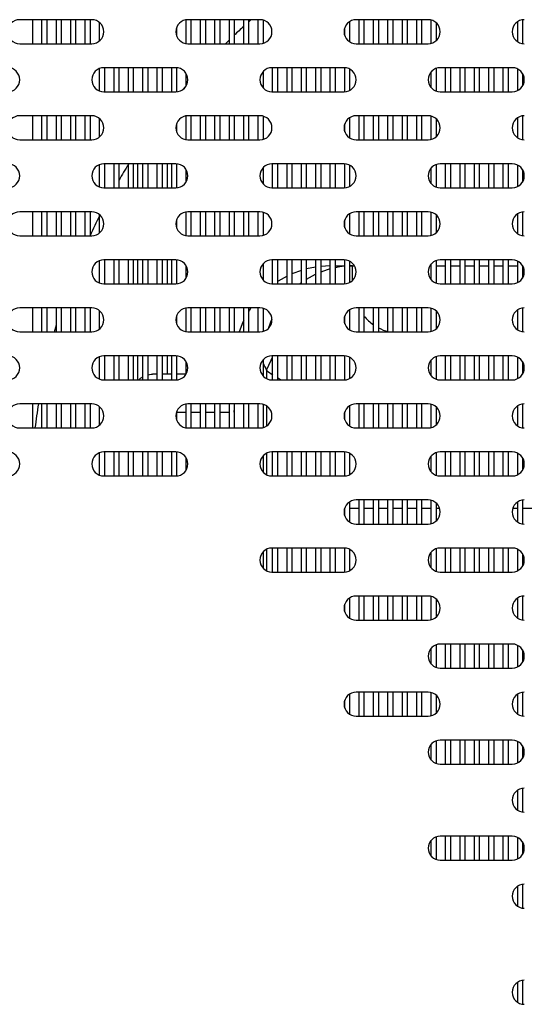
# Model space of a CAD drawing. Units: millimetres. Extents: x 0 to 297, y -6 to 210.
# Drawn here: x 65 to 70, y 173 to 183 of the extents above; entities that cross this region are included whole.
import ezdxf

# ---------------------------------------------------------------- set-up
doc = ezdxf.new("R2010")
doc.units = ezdxf.units.MM

# ---------------------------------------------------------------- blocks, each defined once
blk = doc.blocks.new('FRONTAL')
for p, q in [((65.946, 182.962), (65.196, 182.962)), ((65.328, 182.962), (65.328, 182.712)), ((65.428, 182.712), (65.428, 182.962)), ((65.478, 182.962), (65.478, 182.712)), ((65.578, 182.712), (65.578, 182.962)), ((65.628, 182.962), (65.628, 182.712)), ((65.728, 182.712), (65.728, 182.962)), ((65.778, 182.962), (65.778, 182.712)), ((65.878, 182.712), (65.878, 182.962)), ((65.928, 182.962), (65.928, 182.712)), ((66.028, 182.742), (66.028, 182.932)), ((66.828, 182.878), (66.828, 182.796)), ((66.928, 182.713), (66.928, 182.961)), ((67.696, 182.962), (66.946, 182.962)), ((66.978, 182.962), (66.978, 182.712)), ((67.078, 182.712), (67.078, 182.962)), ((67.128, 182.962), (67.128, 182.712)), ((67.228, 182.712), (67.228, 182.962)), ((67.278, 182.962), (67.278, 182.712)), ((67.378, 182.712), (67.378, 182.962)), ((67.428, 182.962), (67.428, 182.712)), ((67.528, 182.712), (67.528, 182.962)), ((67.578, 182.962), (67.578, 182.712)), ((67.678, 182.712), (67.678, 182.962)), ((67.728, 182.958), (67.728, 182.716)), ((68.578, 182.796), (68.578, 182.878)), ((68.628, 182.942), (68.628, 182.732)), ((69.446, 182.962), (68.696, 182.962)), ((68.728, 182.712), (68.728, 182.962)), ((68.778, 182.962), (68.778, 182.712)), ((68.878, 182.712), (68.878, 182.962)), ((68.928, 182.962), (68.928, 182.712)), ((69.028, 182.712), (69.028, 182.962)), ((69.078, 182.962), (69.078, 182.712)), ((69.178, 182.712), (69.178, 182.962)), ((69.228, 182.962), (69.228, 182.712)), ((69.328, 182.712), (69.328, 182.962)), ((69.378, 182.962), (69.378, 182.712)), ((69.478, 182.716), (69.478, 182.958)), ((69.528, 182.932), (69.528, 182.742)), ((70.378, 182.732), (70.378, 182.942)), ((70.428, 182.961), (70.428, 182.713)), ((65.196, 182.712), (65.946, 182.712)), ((66.946, 182.712), (67.696, 182.712)), ((68.696, 182.712), (69.446, 182.712)), ((66.028, 182.22), (66.028, 182.454)), ((66.821, 182.462), (66.071, 182.462)), ((66.078, 182.462), (66.078, 182.212)), ((66.178, 182.212), (66.178, 182.462)), ((66.228, 182.462), (66.228, 182.212)), ((66.328, 182.212), (66.328, 182.462)), ((66.378, 182.462), (66.378, 182.212)), ((66.478, 182.212), (66.478, 182.462)), ((66.528, 182.462), (66.528, 182.212)), ((66.628, 182.212), (66.628, 182.462)), ((66.678, 182.462), (66.678, 182.212)), ((66.778, 182.212), (66.778, 182.462)), ((66.828, 182.462), (66.828, 182.212)), ((68.571, 182.462), (67.821, 182.462)), ((67.828, 182.212), (67.828, 182.462)), ((67.878, 182.462), (67.878, 182.212)), ((67.978, 182.212), (67.978, 182.462)), ((68.028, 182.462), (68.028, 182.212)), ((68.128, 182.212), (68.128, 182.462)), ((68.178, 182.462), (68.178, 182.212)), ((68.278, 182.212), (68.278, 182.462)), ((68.328, 182.462), (68.328, 182.212)), ((68.428, 182.212), (68.428, 182.462)), ((68.478, 182.462), (68.478, 182.212)), ((68.578, 182.212), (68.578, 182.462)), ((69.528, 182.454), (69.528, 182.22)), ((70.321, 182.462), (69.571, 182.462)), ((69.628, 182.212), (69.628, 182.462)), ((69.678, 182.462), (69.678, 182.212)), ((69.778, 182.212), (69.778, 182.462)), ((69.828, 182.462), (69.828, 182.212)), ((69.928, 182.212), (69.928, 182.462)), ((69.978, 182.462), (69.978, 182.212)), ((70.078, 182.212), (70.078, 182.462)), ((70.128, 182.462), (70.128, 182.212)), ((70.228, 182.212), (70.228, 182.462)), ((70.278, 182.462), (70.278, 182.212)), ((66.928, 182.272), (66.928, 182.402)), ((67.728, 182.42), (67.728, 182.254)), ((68.628, 182.448), (68.628, 182.226)), ((69.478, 182.254), (69.478, 182.42)), ((70.378, 182.226), (70.378, 182.448)), ((70.428, 182.402), (70.428, 182.272)), ((66.071, 182.212), (66.821, 182.212)), ((67.821, 182.212), (68.571, 182.212)), ((69.571, 182.212), (70.321, 182.212)), ((65.946, 181.962), (65.196, 181.962)), ((65.328, 181.962), (65.328, 181.712)), ((65.428, 181.712), (65.428, 181.962)), ((65.478, 181.962), (65.478, 181.712)), ((65.578, 181.712), (65.578, 181.962)), ((65.628, 181.962), (65.628, 181.712)), ((65.728, 181.712), (65.728, 181.962)), ((65.778, 181.962), (65.778, 181.712)), ((65.878, 181.712), (65.878, 181.962)), ((65.928, 181.962), (65.928, 181.712)), ((66.928, 181.713), (66.928, 181.961)), ((67.696, 181.962), (66.946, 181.962)), ((66.978, 181.962), (66.978, 181.712)), ((67.078, 181.712), (67.078, 181.962)), ((67.128, 181.962), (67.128, 181.712)), ((67.228, 181.712), (67.228, 181.962)), ((67.278, 181.962), (67.278, 181.712)), ((67.378, 181.712), (67.378, 181.962)), ((67.428, 181.962), (67.428, 181.712)), ((67.528, 181.712), (67.528, 181.962)), ((67.578, 181.962), (67.578, 181.712)), ((67.678, 181.712), (67.678, 181.962)), ((67.728, 181.958), (67.728, 181.716)), ((68.628, 181.942), (68.628, 181.732)), ((69.446, 181.962), (68.696, 181.962)), ((68.728, 181.712), (68.728, 181.962)), ((68.778, 181.962), (68.778, 181.712)), ((68.878, 181.712), (68.878, 181.962)), ((68.928, 181.962), (68.928, 181.712)), ((69.028, 181.712), (69.028, 181.962)), ((69.078, 181.962), (69.078, 181.712)), ((69.178, 181.712), (69.178, 181.962)), ((69.228, 181.962), (69.228, 181.712)), ((69.328, 181.712), (69.328, 181.962)), ((69.378, 181.962), (69.378, 181.712)), ((69.478, 181.716), (69.478, 181.958)), ((70.378, 181.732), (70.378, 181.942)), ((70.428, 181.961), (70.428, 181.713)), ((66.028, 181.742), (66.028, 181.932)), ((66.828, 181.878), (66.828, 181.796)), ((68.578, 181.796), (68.578, 181.878)), ((69.528, 181.932), (69.528, 181.742)), ((65.196, 181.712), (65.946, 181.712)), ((66.946, 181.712), (67.696, 181.712)), ((68.696, 181.712), (69.446, 181.712)), ((66.028, 181.22), (66.028, 181.454)), ((66.821, 181.462), (66.071, 181.462)), ((66.078, 181.462), (66.078, 181.212)), ((66.178, 181.212), (66.178, 181.462)), ((66.228, 181.462), (66.228, 181.212)), ((66.328, 181.212), (66.328, 181.462)), ((66.378, 181.462), (66.378, 181.212)), ((66.42, 181.462), (66.42, 181.212)), ((66.478, 181.212), (66.478, 181.462)), ((66.528, 181.462), (66.528, 181.212)), ((66.628, 181.212), (66.628, 181.462)), ((66.678, 181.462), (66.678, 181.212)), ((66.735, 181.212), (66.735, 181.462)), ((66.778, 181.212), (66.778, 181.462)), ((66.828, 181.462), (66.828, 181.212)), ((68.571, 181.462), (67.821, 181.462)), ((67.828, 181.212), (67.828, 181.462)), ((67.878, 181.462), (67.878, 181.212)), ((67.978, 181.212), (67.978, 181.462)), ((68.028, 181.462), (68.028, 181.212)), ((68.128, 181.212), (68.128, 181.462)), ((68.178, 181.462), (68.178, 181.212)), ((68.278, 181.212), (68.278, 181.462)), ((68.328, 181.462), (68.328, 181.212)), ((68.428, 181.212), (68.428, 181.462)), ((68.478, 181.462), (68.478, 181.212)), ((68.578, 181.212), (68.578, 181.462)), ((68.628, 181.448), (68.628, 181.226)), ((69.528, 181.454), (69.528, 181.22)), ((70.321, 181.462), (69.571, 181.462)), ((69.628, 181.212), (69.628, 181.462)), ((69.678, 181.462), (69.678, 181.212)), ((69.778, 181.212), (69.778, 181.462)), ((69.828, 181.462), (69.828, 181.212)), ((69.928, 181.212), (69.928, 181.462)), ((69.978, 181.462), (69.978, 181.212)), ((70.078, 181.212), (70.078, 181.462)), ((70.128, 181.462), (70.128, 181.212)), ((70.228, 181.212), (70.228, 181.462)), ((70.278, 181.462), (70.278, 181.212)), ((70.378, 181.226), (70.378, 181.448)), ((66.928, 181.272), (66.928, 181.402)), ((67.728, 181.42), (67.728, 181.254)), ((69.478, 181.254), (69.478, 181.42)), ((70.428, 181.402), (70.428, 181.272)), ((66.071, 181.212), (66.821, 181.212)), ((67.821, 181.212), (68.571, 181.212)), ((69.571, 181.212), (70.321, 181.212)), ((65.946, 180.962), (65.196, 180.962)), ((65.328, 180.962), (65.328, 180.712)), ((65.428, 180.712), (65.428, 180.962)), ((65.478, 180.962), (65.478, 180.712)), ((65.578, 180.712), (65.578, 180.962)), ((65.628, 180.962), (65.628, 180.712)), ((65.728, 180.712), (65.728, 180.962)), ((65.778, 180.962), (65.778, 180.712)), ((65.878, 180.712), (65.878, 180.962)), ((65.928, 180.962), (65.928, 180.712)), ((66.028, 180.742), (66.028, 180.932)), ((66.928, 180.713), (66.928, 180.961)), ((67.696, 180.962), (66.946, 180.962)), ((66.978, 180.962), (66.978, 180.712)), ((67.078, 180.712), (67.078, 180.962)), ((67.128, 180.962), (67.128, 180.712)), ((67.228, 180.712), (67.228, 180.962)), ((67.278, 180.962), (67.278, 180.712)), ((67.378, 180.712), (67.378, 180.962)), ((67.428, 180.962), (67.428, 180.712)), ((67.528, 180.712), (67.528, 180.962)), ((67.578, 180.962), (67.578, 180.712)), ((67.678, 180.712), (67.678, 180.962)), ((67.728, 180.958), (67.728, 180.716)), ((68.628, 180.942), (68.628, 180.732)), ((69.446, 180.962), (68.696, 180.962)), ((68.728, 180.712), (68.728, 180.962)), ((68.778, 180.962), (68.778, 180.712)), ((68.878, 180.712), (68.878, 180.962)), ((68.928, 180.962), (68.928, 180.712)), ((69.028, 180.712), (69.028, 180.962)), ((69.078, 180.962), (69.078, 180.712)), ((69.178, 180.712), (69.178, 180.962)), ((69.228, 180.962), (69.228, 180.712)), ((69.328, 180.712), (69.328, 180.962)), ((69.378, 180.962), (69.378, 180.712)), ((69.478, 180.716), (69.478, 180.958)), ((69.528, 180.932), (69.528, 180.742)), ((70.378, 180.732), (70.378, 180.942)), ((70.428, 180.961), (70.428, 180.713)), ((66.828, 180.878), (66.828, 180.796)), ((68.578, 180.796), (68.578, 180.878)), ((65.196, 180.712), (65.946, 180.712)), ((66.946, 180.712), (67.696, 180.712)), ((68.696, 180.712), (69.446, 180.712)), ((66.028, 180.22), (66.028, 180.454)), ((66.821, 180.462), (66.071, 180.462)), ((66.078, 180.462), (66.078, 180.212)), ((66.178, 180.212), (66.178, 180.462)), ((66.228, 180.462), (66.228, 180.212)), ((66.328, 180.212), (66.328, 180.462)), ((66.378, 180.462), (66.378, 180.212)), ((66.42, 180.462), (66.42, 180.212)), ((66.478, 180.212), (66.478, 180.462)), ((66.528, 180.462), (66.528, 180.212)), ((66.628, 180.212), (66.628, 180.462)), ((66.678, 180.462), (66.678, 180.212)), ((66.735, 180.212), (66.735, 180.462)), ((66.778, 180.212), (66.778, 180.462)), ((66.828, 180.462), (66.828, 180.212)), ((66.928, 180.272), (66.928, 180.402)), ((67.728, 180.42), (67.728, 180.254)), ((68.571, 180.462), (67.821, 180.462)), ((67.828, 180.212), (67.828, 180.462)), ((67.878, 180.462), (67.878, 180.212)), ((67.978, 180.212), (67.978, 180.462)), ((68.028, 180.462), (68.028, 180.212)), ((68.128, 180.212), (68.128, 180.462)), ((68.178, 180.462), (68.178, 180.212)), ((68.278, 180.212), (68.278, 180.462)), ((68.328, 180.462), (68.328, 180.212)), ((68.428, 180.212), (68.428, 180.462)), ((68.478, 180.462), (68.478, 180.212)), ((68.578, 180.212), (68.578, 180.462)), ((68.628, 180.448), (68.628, 180.226)), ((69.478, 180.254), (69.478, 180.42)), ((69.528, 180.454), (69.528, 180.22)), ((70.321, 180.462), (69.571, 180.462)), ((69.628, 180.212), (69.628, 180.462)), ((69.678, 180.462), (69.678, 180.212)), ((69.778, 180.212), (69.778, 180.462)), ((69.828, 180.462), (69.828, 180.212)), ((69.928, 180.212), (69.928, 180.462)), ((69.978, 180.462), (69.978, 180.212)), ((70.078, 180.212), (70.078, 180.462)), ((70.128, 180.462), (70.128, 180.212)), ((70.228, 180.212), (70.228, 180.462)), ((70.278, 180.462), (70.278, 180.212)), ((70.378, 180.226), (70.378, 180.448)), ((70.428, 180.402), (70.428, 180.272)), ((68.128, 180.352), (68.028, 180.315)), ((68.278, 180.387), (68.178, 180.367)), ((68.428, 180.398), (68.328, 180.393)), ((68.478, 180.398), (68.578, 180.398)), ((68.628, 180.398), (68.659, 180.398)), ((68.659, 180.398), (68.628, 180.398)), ((68.659, 180.398), (68.68, 180.398)), ((68.659, 180.248), (68.659, 180.398)), ((69.462, 180.398), (69.478, 180.398)), ((69.528, 180.398), (69.628, 180.398)), ((69.678, 180.398), (69.778, 180.398)), ((69.828, 180.398), (69.928, 180.398)), ((69.978, 180.398), (70.078, 180.398)), ((70.128, 180.398), (70.228, 180.398)), ((70.278, 180.398), (70.378, 180.398)), ((70.428, 180.398), (70.43, 180.398)), ((66.071, 180.212), (66.821, 180.212)), ((67.821, 180.212), (68.571, 180.212)), ((68.128, 180.222), (68.114, 180.212)), ((69.571, 180.212), (70.321, 180.212)), ((65.946, 179.962), (65.196, 179.962)), ((65.328, 179.962), (65.328, 179.712)), ((65.428, 179.712), (65.428, 179.962)), ((65.478, 179.962), (65.478, 179.712)), ((65.578, 179.712), (65.578, 179.962)), ((65.628, 179.962), (65.628, 179.712)), ((65.628, 179.947), (65.633, 179.962)), ((65.728, 179.712), (65.728, 179.962)), ((65.778, 179.962), (65.778, 179.712)), ((65.878, 179.712), (65.878, 179.962)), ((65.928, 179.962), (65.928, 179.712)), ((66.028, 179.742), (66.028, 179.932)), ((66.928, 179.713), (66.928, 179.961)), ((67.696, 179.962), (66.946, 179.962)), ((66.978, 179.962), (66.978, 179.712)), ((67.078, 179.712), (67.078, 179.962)), ((67.128, 179.962), (67.128, 179.712)), ((67.228, 179.712), (67.228, 179.962)), ((67.278, 179.962), (67.278, 179.712)), ((67.378, 179.712), (67.378, 179.962)), ((67.428, 179.962), (67.428, 179.712)), ((67.528, 179.712), (67.528, 179.962)), ((67.578, 179.962), (67.578, 179.712)), ((67.678, 179.712), (67.678, 179.962)), ((67.728, 179.958), (67.728, 179.716)), ((68.628, 179.942), (68.628, 179.732)), ((69.446, 179.962), (68.696, 179.962)), ((68.728, 179.712), (68.728, 179.962)), ((68.778, 179.962), (68.778, 179.712)), ((68.878, 179.712), (68.878, 179.962)), ((68.928, 179.962), (68.928, 179.712)), ((69.028, 179.712), (69.028, 179.962)), ((69.078, 179.962), (69.078, 179.712)), ((69.178, 179.712), (69.178, 179.962)), ((69.228, 179.962), (69.228, 179.712)), ((69.328, 179.712), (69.328, 179.962)), ((69.378, 179.962), (69.378, 179.712)), ((69.478, 179.716), (69.478, 179.958)), ((69.528, 179.932), (69.528, 179.742)), ((70.378, 179.732), (70.378, 179.942)), ((70.428, 179.961), (70.428, 179.713)), ((66.828, 179.878), (66.828, 179.796)), ((68.578, 179.796), (68.578, 179.878)), ((65.196, 179.712), (65.946, 179.712)), ((66.946, 179.712), (67.696, 179.712)), ((68.696, 179.712), (69.446, 179.712)), ((66.028, 179.22), (66.028, 179.454)), ((66.821, 179.462), (66.071, 179.462)), ((66.078, 179.462), (66.078, 179.212)), ((66.178, 179.212), (66.178, 179.462)), ((66.228, 179.462), (66.228, 179.212)), ((66.328, 179.212), (66.328, 179.462)), ((66.378, 179.462), (66.378, 179.212)), ((66.42, 179.462), (66.42, 179.212)), ((66.478, 179.212), (66.478, 179.462)), ((66.528, 179.462), (66.528, 179.212)), ((66.628, 179.212), (66.628, 179.462)), ((66.678, 179.462), (66.678, 179.212)), ((66.735, 179.272), (66.735, 179.462)), ((66.778, 179.212), (66.778, 179.462)), ((66.828, 179.462), (66.828, 179.212)), ((66.928, 179.272), (66.928, 179.402)), ((67.731, 179.423), (67.728, 179.415)), ((67.728, 179.42), (67.728, 179.254)), ((68.571, 179.462), (67.821, 179.462)), ((67.828, 179.212), (67.828, 179.462)), ((67.878, 179.462), (67.878, 179.212)), ((67.978, 179.212), (67.978, 179.462)), ((68.028, 179.462), (68.028, 179.212)), ((68.128, 179.212), (68.128, 179.462)), ((68.178, 179.462), (68.178, 179.212)), ((68.278, 179.212), (68.278, 179.462)), ((68.328, 179.462), (68.328, 179.212)), ((68.428, 179.212), (68.428, 179.462)), ((68.478, 179.462), (68.478, 179.212)), ((68.578, 179.212), (68.578, 179.462)), ((68.628, 179.448), (68.628, 179.226)), ((69.478, 179.254), (69.478, 179.42)), ((69.528, 179.454), (69.528, 179.22)), ((70.321, 179.462), (69.571, 179.462)), ((69.628, 179.212), (69.628, 179.462)), ((69.678, 179.462), (69.678, 179.212)), ((69.778, 179.212), (69.778, 179.462)), ((69.828, 179.462), (69.828, 179.212)), ((69.928, 179.212), (69.928, 179.462)), ((69.978, 179.462), (69.978, 179.212)), ((70.078, 179.212), (70.078, 179.462)), ((70.128, 179.462), (70.128, 179.212)), ((70.228, 179.212), (70.228, 179.462)), ((70.278, 179.462), (70.278, 179.212)), ((70.378, 179.226), (70.378, 179.448)), ((70.428, 179.402), (70.428, 179.272)), ((67.765, 179.312), (67.765, 179.226)), ((66.071, 179.212), (66.821, 179.212)), ((66.628, 179.272), (66.578, 179.272)), ((66.778, 179.272), (66.678, 179.272)), ((66.928, 179.272), (66.828, 179.272)), ((67.821, 179.212), (68.571, 179.212)), ((69.571, 179.212), (70.321, 179.212)), ((65.946, 178.962), (65.196, 178.962)), ((65.328, 178.962), (65.328, 178.712)), ((65.428, 178.712), (65.428, 178.962)), ((65.478, 178.962), (65.478, 178.712)), ((65.578, 178.712), (65.578, 178.962)), ((65.628, 178.962), (65.628, 178.712)), ((65.728, 178.712), (65.728, 178.962)), ((65.778, 178.962), (65.778, 178.712)), ((65.878, 178.712), (65.878, 178.962)), ((65.928, 178.962), (65.928, 178.712)), ((66.028, 178.742), (66.028, 178.932)), ((66.828, 178.878), (66.828, 178.796)), ((66.828, 178.875), (66.928, 178.875)), ((66.928, 178.713), (66.928, 178.961)), ((67.696, 178.962), (66.946, 178.962)), ((66.978, 178.962), (66.978, 178.712)), ((66.978, 178.875), (67.078, 178.875)), ((67.078, 178.712), (67.078, 178.962)), ((67.128, 178.962), (67.128, 178.712)), ((67.128, 178.875), (67.228, 178.875)), ((67.228, 178.712), (67.228, 178.962)), ((67.278, 178.962), (67.278, 178.712)), ((67.278, 178.875), (67.378, 178.875)), ((67.378, 178.712), (67.378, 178.962)), ((67.428, 178.962), (67.428, 178.712)), ((67.528, 178.712), (67.528, 178.962)), ((67.578, 178.962), (67.578, 178.712)), ((67.678, 178.712), (67.678, 178.962)), ((67.728, 178.958), (67.728, 178.716)), ((67.765, 178.942), (67.765, 178.732)), ((68.578, 178.796), (68.578, 178.878)), ((68.628, 178.942), (68.628, 178.732)), ((69.446, 178.962), (68.696, 178.962)), ((68.728, 178.712), (68.728, 178.962)), ((68.778, 178.962), (68.778, 178.712)), ((68.878, 178.712), (68.878, 178.962)), ((68.928, 178.962), (68.928, 178.712)), ((69.028, 178.712), (69.028, 178.962)), ((69.078, 178.962), (69.078, 178.712)), ((69.178, 178.712), (69.178, 178.962)), ((69.228, 178.962), (69.228, 178.712)), ((69.328, 178.712), (69.328, 178.962)), ((69.378, 178.962), (69.378, 178.712)), ((69.478, 178.716), (69.478, 178.958)), ((69.528, 178.932), (69.528, 178.742)), ((70.378, 178.732), (70.378, 178.942)), ((70.428, 178.961), (70.428, 178.713)), ((65.196, 178.712), (65.946, 178.712)), ((66.946, 178.712), (67.696, 178.712)), ((68.696, 178.712), (69.446, 178.712)), ((66.028, 178.22), (66.028, 178.454)), ((66.821, 178.462), (66.071, 178.462)), ((66.078, 178.462), (66.078, 178.212)), ((66.178, 178.212), (66.178, 178.462)), ((66.228, 178.462), (66.228, 178.212)), ((66.328, 178.212), (66.328, 178.462)), ((66.378, 178.462), (66.378, 178.212)), ((66.478, 178.212), (66.478, 178.462)), ((66.528, 178.462), (66.528, 178.212)), ((66.628, 178.212), (66.628, 178.462)), ((66.678, 178.462), (66.678, 178.212)), ((66.778, 178.212), (66.778, 178.462)), ((66.828, 178.462), (66.828, 178.212)), ((68.571, 178.462), (67.821, 178.462)), ((67.828, 178.212), (67.828, 178.462)), ((67.878, 178.462), (67.878, 178.212)), ((67.978, 178.212), (67.978, 178.462)), ((68.028, 178.462), (68.028, 178.212)), ((68.128, 178.212), (68.128, 178.462)), ((68.178, 178.462), (68.178, 178.212)), ((68.278, 178.212), (68.278, 178.462)), ((68.328, 178.462), (68.328, 178.212)), ((68.428, 178.212), (68.428, 178.462)), ((68.478, 178.462), (68.478, 178.212)), ((68.578, 178.212), (68.578, 178.462)), ((69.528, 178.454), (69.528, 178.22)), ((70.321, 178.462), (69.571, 178.462)), ((69.628, 178.212), (69.628, 178.462)), ((69.678, 178.462), (69.678, 178.212)), ((69.778, 178.212), (69.778, 178.462)), ((69.828, 178.462), (69.828, 178.212)), ((69.928, 178.212), (69.928, 178.462)), ((69.978, 178.462), (69.978, 178.212)), ((70.078, 178.212), (70.078, 178.462)), ((70.128, 178.462), (70.128, 178.212)), ((70.228, 178.212), (70.228, 178.462)), ((70.278, 178.462), (70.278, 178.212)), ((66.928, 178.272), (66.928, 178.402)), ((67.728, 178.42), (67.728, 178.254)), ((67.765, 178.448), (67.765, 178.226)), ((68.628, 178.448), (68.628, 178.226)), ((69.478, 178.254), (69.478, 178.42)), ((70.378, 178.226), (70.378, 178.448)), ((70.428, 178.402), (70.428, 178.272)), ((66.071, 178.212), (66.821, 178.212)), ((67.821, 178.212), (68.571, 178.212)), ((69.571, 178.212), (70.321, 178.212)), ((68.628, 177.942), (68.628, 177.732)), ((69.446, 177.962), (68.696, 177.962)), ((68.728, 177.712), (68.728, 177.962)), ((68.778, 177.962), (68.778, 177.712)), ((68.878, 177.712), (68.878, 177.962)), ((68.928, 177.962), (68.928, 177.712)), ((69.028, 177.712), (69.028, 177.962)), ((69.078, 177.962), (69.078, 177.712)), ((69.178, 177.712), (69.178, 177.962)), ((69.228, 177.962), (69.228, 177.712)), ((69.328, 177.712), (69.328, 177.962)), ((69.378, 177.962), (69.378, 177.712)), ((69.478, 177.716), (69.478, 177.958)), ((70.378, 177.732), (70.378, 177.942)), ((70.428, 177.961), (70.428, 177.713)), ((68.578, 177.796), (68.578, 177.878)), ((68.728, 177.873), (68.628, 177.873)), ((68.878, 177.873), (68.778, 177.873)), ((69.028, 177.873), (68.928, 177.873)), ((69.178, 177.873), (69.078, 177.873)), ((69.328, 177.873), (69.228, 177.873)), ((69.478, 177.873), (69.378, 177.873)), ((69.528, 177.932), (69.528, 177.742)), ((69.566, 177.873), (69.528, 177.873)), ((70.378, 177.873), (70.327, 177.873)), ((70.528, 177.873), (70.428, 177.873)), ((68.696, 177.712), (69.446, 177.712)), ((67.765, 177.448), (67.765, 177.226)), ((68.571, 177.462), (67.821, 177.462)), ((67.828, 177.212), (67.828, 177.462)), ((67.878, 177.462), (67.878, 177.212)), ((67.978, 177.212), (67.978, 177.462)), ((68.028, 177.462), (68.028, 177.212)), ((68.128, 177.212), (68.128, 177.462)), ((68.178, 177.462), (68.178, 177.212)), ((68.278, 177.212), (68.278, 177.462)), ((68.328, 177.462), (68.328, 177.212)), ((68.428, 177.212), (68.428, 177.462)), ((68.478, 177.462), (68.478, 177.212)), ((68.578, 177.212), (68.578, 177.462)), ((68.628, 177.448), (68.628, 177.226)), ((69.528, 177.454), (69.528, 177.22)), ((70.321, 177.462), (69.571, 177.462)), ((69.628, 177.212), (69.628, 177.462)), ((69.678, 177.462), (69.678, 177.212)), ((69.778, 177.212), (69.778, 177.462)), ((69.828, 177.462), (69.828, 177.212)), ((69.928, 177.212), (69.928, 177.462)), ((69.978, 177.462), (69.978, 177.212)), ((70.078, 177.212), (70.078, 177.462)), ((70.128, 177.462), (70.128, 177.212)), ((70.228, 177.212), (70.228, 177.462)), ((70.278, 177.462), (70.278, 177.212)), ((70.378, 177.226), (70.378, 177.448)), ((67.728, 177.42), (67.728, 177.254)), ((69.478, 177.254), (69.478, 177.42)), ((70.428, 177.402), (70.428, 177.272)), ((67.821, 177.212), (68.571, 177.212)), ((69.571, 177.212), (70.321, 177.212)), ((68.628, 176.942), (68.628, 176.732)), ((69.446, 176.962), (68.696, 176.962)), ((68.728, 176.712), (68.728, 176.962)), ((68.778, 176.962), (68.778, 176.712)), ((68.878, 176.712), (68.878, 176.962)), ((68.928, 176.962), (68.928, 176.712)), ((69.028, 176.712), (69.028, 176.962)), ((69.078, 176.962), (69.078, 176.712)), ((69.178, 176.712), (69.178, 176.962)), ((69.228, 176.962), (69.228, 176.712)), ((69.328, 176.712), (69.328, 176.962)), ((69.378, 176.962), (69.378, 176.712)), ((69.478, 176.716), (69.478, 176.958)), ((69.528, 176.932), (69.528, 176.742)), ((70.378, 176.732), (70.378, 176.942)), ((70.428, 176.961), (70.428, 176.713)), ((68.578, 176.796), (68.578, 176.878)), ((68.696, 176.712), (69.446, 176.712)), ((69.478, 176.254), (69.478, 176.42)), ((69.528, 176.454), (69.528, 176.22)), ((70.321, 176.462), (69.571, 176.462)), ((69.628, 176.212), (69.628, 176.462)), ((69.678, 176.462), (69.678, 176.212)), ((69.778, 176.212), (69.778, 176.462)), ((69.828, 176.462), (69.828, 176.212)), ((69.928, 176.212), (69.928, 176.462)), ((69.978, 176.462), (69.978, 176.212)), ((70.078, 176.212), (70.078, 176.462)), ((70.128, 176.462), (70.128, 176.212)), ((70.228, 176.212), (70.228, 176.462)), ((70.278, 176.462), (70.278, 176.212)), ((70.378, 176.226), (70.378, 176.448)), ((70.428, 176.402), (70.428, 176.272)), ((69.571, 176.212), (70.321, 176.212)), ((68.628, 175.942), (68.628, 175.732)), ((69.446, 175.962), (68.696, 175.962)), ((68.728, 175.712), (68.728, 175.962)), ((68.778, 175.962), (68.778, 175.712)), ((68.878, 175.712), (68.878, 175.962)), ((68.928, 175.962), (68.928, 175.712)), ((69.028, 175.712), (69.028, 175.962)), ((69.078, 175.962), (69.078, 175.712)), ((69.178, 175.712), (69.178, 175.962)), ((69.228, 175.962), (69.228, 175.712)), ((69.328, 175.712), (69.328, 175.962)), ((69.378, 175.962), (69.378, 175.712)), ((69.478, 175.716), (69.478, 175.958)), ((69.528, 175.932), (69.528, 175.742)), ((70.378, 175.732), (70.378, 175.942)), ((70.428, 175.961), (70.428, 175.713)), ((68.578, 175.796), (68.578, 175.878)), ((68.696, 175.712), (69.446, 175.712)), ((69.478, 175.254), (69.478, 175.42)), ((69.528, 175.454), (69.528, 175.22)), ((70.321, 175.462), (69.571, 175.462)), ((69.628, 175.212), (69.628, 175.462)), ((69.678, 175.462), (69.678, 175.212)), ((69.778, 175.212), (69.778, 175.462)), ((69.828, 175.462), (69.828, 175.212)), ((69.928, 175.212), (69.928, 175.462)), ((69.978, 175.462), (69.978, 175.212)), ((70.078, 175.212), (70.078, 175.462)), ((70.128, 175.462), (70.128, 175.212)), ((70.228, 175.212), (70.228, 175.462)), ((70.278, 175.462), (70.278, 175.212)), ((70.378, 175.226), (70.378, 175.448)), ((70.428, 175.402), (70.428, 175.272)), ((69.571, 175.212), (70.321, 175.212)), ((70.378, 174.732), (70.378, 174.942)), ((70.428, 174.961), (70.428, 174.713)), ((70.321, 174.462), (69.571, 174.462)), ((69.628, 174.212), (69.628, 174.462)), ((69.678, 174.462), (69.678, 174.212)), ((69.778, 174.212), (69.778, 174.462)), ((69.828, 174.462), (69.828, 174.212)), ((69.928, 174.212), (69.928, 174.462)), ((69.978, 174.462), (69.978, 174.212)), ((70.078, 174.212), (70.078, 174.462)), ((70.128, 174.462), (70.128, 174.212)), ((70.228, 174.212), (70.228, 174.462)), ((70.278, 174.462), (70.278, 174.212)), ((69.478, 174.254), (69.478, 174.42)), ((69.528, 174.454), (69.528, 174.22)), ((70.378, 174.226), (70.378, 174.448)), ((70.428, 174.402), (70.428, 174.272)), ((69.571, 174.212), (70.321, 174.212)), ((70.428, 173.961), (70.428, 173.713)), ((70.378, 173.732), (70.378, 173.942)), ((70.378, 172.732), (70.378, 172.942)), ((70.428, 172.961), (70.428, 172.713))]:
    blk.add_line(p, q)
at = {"flags": 128}
for points in [[(68.278, 180.312), (68.27, 180.308), (68.178, 180.257)], [(68.428, 180.368), (68.395, 180.358), (68.328, 180.334)], [(68.578, 180.395), (68.526, 180.388), (68.478, 180.38)], [(67.978, 180.292), (67.887, 180.24), (67.878, 180.234)], [(67.602, 179.962), (67.587, 179.939), (67.578, 179.925)], [(67.528, 179.834), (67.518, 179.814), (67.478, 179.712)], [(67.821, 179.845), (67.807, 179.814), (67.78, 179.744)], [(65.557, 179.712), (65.564, 179.737), (65.578, 179.784)], [(67.765, 179.312), (67.811, 179.418), (67.828, 179.449)], [(66.436, 179.212), (66.454, 179.229), (66.478, 179.245)], [(66.528, 179.266), (66.563, 179.271), (66.578, 179.272)]]:
    blk.add_lwpolyline(points, dxfattribs=at)
for centre, radius, start, end in [((65.196, 182.837), 0.125, 90, 270), ((65.946, 182.837), 0.125, 270, 90), ((66.946, 182.837), 0.125, 90, 270), ((72.078, 177.873), 6.775, 132.1896, 133.3416), ((72.078, 177.873), 6.775, 131.3172, 131.6215), ((67.696, 182.837), 0.125, 270, 90), ((68.696, 182.837), 0.125, 90, 270), ((69.446, 182.837), 0.125, 270, 90), ((70.446, 182.837), 0.125, 90, 270), ((72.078, 177.873), 6.775, 133.9259, 134.4252), ((65.071, 182.337), 0.125, 270, 90), ((66.071, 182.337), 0.125, 90, 270), ((66.821, 182.337), 0.125, 270, 90), ((67.821, 182.337), 0.125, 90, 270), ((68.571, 182.337), 0.125, 270, 90), ((69.571, 182.337), 0.125, 90, 270), ((70.321, 182.337), 0.125, 270, 90), ((72.078, 177.873), 6.775, 139.4772, 139.9255), ((65.196, 181.837), 0.125, 90, 270), ((65.946, 181.837), 0.125, 270, 90), ((66.946, 181.837), 0.125, 90, 270), ((67.696, 181.837), 0.125, 270, 90), ((68.696, 181.837), 0.125, 90, 270), ((69.446, 181.837), 0.125, 270, 90), ((70.446, 181.837), 0.125, 90, 270), ((65.071, 181.337), 0.125, 270, 90), ((66.071, 181.337), 0.125, 90, 270), ((72.078, 177.873), 6.775, 148.0715, 149.7083), ((66.821, 181.337), 0.125, 270, 90), ((67.821, 181.337), 0.125, 90, 270), ((68.571, 181.337), 0.125, 270, 90), ((69.571, 181.337), 0.125, 90, 270), ((70.321, 181.337), 0.125, 270, 90), ((65.196, 180.837), 0.125, 90, 270), ((72.078, 177.873), 6.775, 153.2513, 155.1961), ((65.946, 180.837), 0.125, 270, 90), ((66.946, 180.837), 0.125, 90, 270), ((67.696, 180.837), 0.125, 270, 90), ((68.696, 180.837), 0.125, 90, 270), ((69.446, 180.837), 0.125, 270, 90), ((70.446, 180.837), 0.125, 90, 270), ((66.071, 180.337), 0.125, 90, 270), ((66.821, 180.337), 0.125, 270, 90), ((67.821, 180.337), 0.125, 90, 270), ((68.571, 180.337), 0.125, 270, 90), ((69.571, 180.337), 0.125, 90, 270), ((70.321, 180.337), 0.125, 270, 90), ((65.196, 179.837), 0.125, 90, 270), ((65.946, 179.837), 0.125, 270, 90), ((66.946, 179.837), 0.125, 90, 270), ((67.696, 179.837), 0.125, 270, 90), ((68.696, 179.837), 0.125, 90, 270), ((69.178, 180.214), 0.523, 208.8651, 210.655), ((69.446, 179.837), 0.125, 270, 90), ((70.446, 179.837), 0.125, 90, 270), ((69.178, 180.214), 0.523, 220.1224, 235.0052), ((69.178, 180.214), 0.523, 241.4505, 253.3365), ((65.071, 179.337), 0.125, 270, 90), ((66.071, 179.337), 0.125, 90, 270), ((66.821, 179.337), 0.125, 270, 90), ((67.821, 179.337), 0.125, 90, 270), ((68.571, 179.337), 0.125, 270, 90), ((69.571, 179.337), 0.125, 90, 270), ((70.321, 179.337), 0.125, 270, 90), ((65.196, 178.837), 0.125, 90, 270), ((72.078, 177.873), 6.775, 170.7548, 172.8909), ((65.946, 178.837), 0.125, 270, 90), ((66.946, 178.837), 0.125, 90, 270), ((67.696, 178.837), 0.125, 270, 90), ((68.696, 178.837), 0.125, 90, 270), ((69.446, 178.837), 0.125, 270, 90), ((70.446, 178.837), 0.125, 90, 270), ((65.071, 178.337), 0.125, 270, 90), ((66.071, 178.337), 0.125, 90, 270), ((66.821, 178.337), 0.125, 270, 90), ((67.821, 178.337), 0.125, 90, 270), ((68.571, 178.337), 0.125, 270, 90), ((69.571, 178.337), 0.125, 90, 270), ((70.321, 178.337), 0.125, 270, 90), ((68.696, 177.837), 0.125, 90, 270), ((69.446, 177.837), 0.125, 270, 90), ((70.446, 177.837), 0.125, 90, 270), ((67.821, 177.337), 0.125, 90, 270), ((68.571, 177.337), 0.125, 270, 90), ((69.571, 177.337), 0.125, 90, 270), ((70.321, 177.337), 0.125, 270, 90), ((68.696, 176.837), 0.125, 90, 270), ((69.446, 176.837), 0.125, 270, 90), ((70.446, 176.837), 0.125, 90, 270), ((69.571, 176.337), 0.125, 90, 270), ((70.321, 176.337), 0.125, 270, 90), ((68.696, 175.837), 0.125, 90, 270), ((69.446, 175.837), 0.125, 270, 90), ((70.446, 175.837), 0.125, 90, 270), ((69.571, 175.337), 0.125, 90, 270), ((70.321, 175.337), 0.125, 270, 90), ((70.446, 174.837), 0.125, 90, 270), ((69.571, 174.337), 0.125, 90, 270), ((70.321, 174.337), 0.125, 270, 90), ((70.446, 173.837), 0.125, 90, 270), ((70.446, 172.837), 0.125, 90, 270)]:
    blk.add_arc(centre, radius, start, end)
for centre, major_axis, ratio, start_param, end_param in [((72.101, 180.681), (4.673, 0), 0.785992, 3.501875, 3.523488), ((69.178, 179.507), (1.523, 0), 0.343445, 3.523488, 3.622989), ((69.178, 179.507), (1.523, 0), 0.343445, 3.689683, 3.741719)]:
    blk.add_ellipse(centre, major_axis=major_axis, ratio=ratio, start_param=start_param, end_param=end_param)
blk.add_open_spline([(67.428, 178.878), (67.428, 178.877), (67.428, 178.873), (67.429, 178.89), (67.431, 178.921), (67.432, 178.951), (67.432, 178.962)], degree=3, knots=[0, 0, 0, 0, 0.120017, 0.460365, 0.800746, 1, 1, 1, 1])

msp = doc.modelspace()

# ---------------------------------------------------------------- block references
msp.add_blockref('FRONTAL', (0, 0))

doc.saveas('drawing.dxf')
